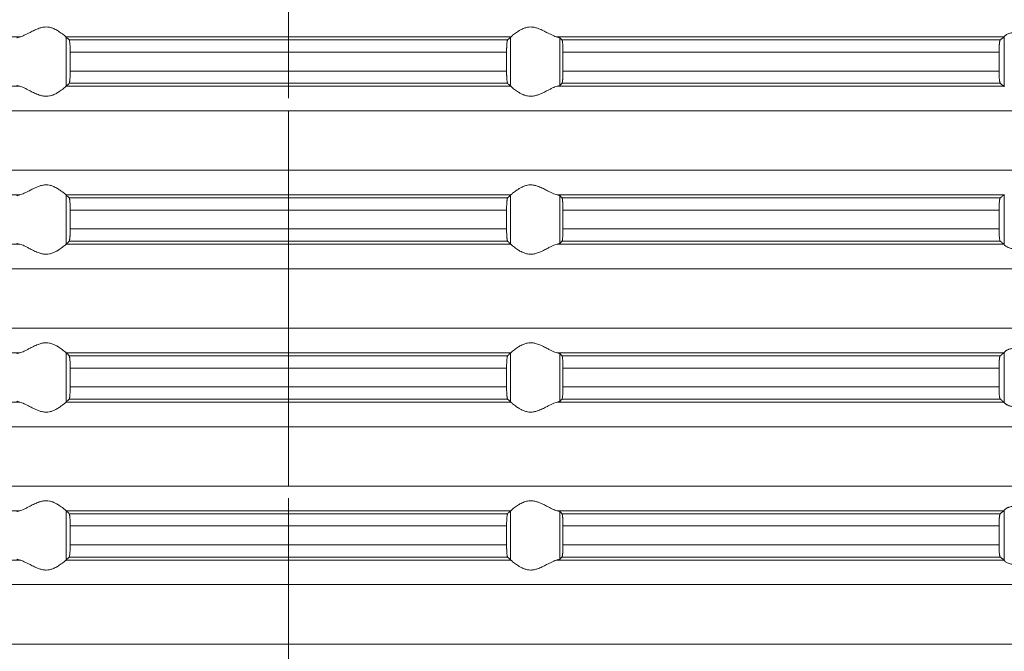
# Model space of a CAD drawing. Units: millimetres. Extents: x 2673 to 4786, y 0 to 1485.
# Drawn here: x 3504 to 3544, y 131 to 157 of the extents above; entities that cross this region are included whole.
import ezdxf

# ---------------------------------------------------------------- set-up
doc = ezdxf.new("R2010")
doc.units = ezdxf.units.MM
doc.linetypes.add('ACAD_ISO04W100', pattern=[30, 24, -3, 0, -3])
doc.linetypes.add('DOT_CENTER', pattern=[14, 12, -1, 0, -1])
doc.layers.add('вспомогательный', color=140, linetype='Continuous', lineweight=20)
doc.layers.add('Оси', color=10, linetype='ACAD_ISO04W100', lineweight=13)

# ---------------------------------------------------------------- blocks, each defined once
blk = doc.blocks.new('HL85N-200__1', base_point=(-1294, -645.598))
at = {"layer": 'вспомогательный', "linetype": 'Continuous'}
for p, q in [((-1194.886, -592.198), (-1212.991, -592.198)), ((-1174.994, -592.198), (-1193.006, -592.198)), ((-1193.004, -594.197), (-1193.004, -592.2)), ((-1175.119, -592.319), (-1192.881, -592.319)), ((-1174.996, -594.197), (-1174.996, -592.2)), ((-1155.009, -592.198), (-1173.114, -592.198)), ((-1173.004, -594.164), (-1173.004, -592.232)), ((-1155.161, -592.319), (-1172.917, -592.319)), ((-1154.996, -594.216), (-1154.996, -592.181)), ((-1175.16, -592.817), (-1192.84, -592.817)), ((-1192.84, -592.817), (-1192.84, -593.579)), ((-1175.16, -592.817), (-1175.16, -593.579)), ((-1172.877, -592.817), (-1172.877, -593.579)), ((-1155.211, -592.817), (-1172.877, -592.817)), ((-1155.211, -592.817), (-1155.211, -593.579)), ((-1175.16, -593.579), (-1192.84, -593.579)), ((-1155.211, -593.579), (-1172.877, -593.579)), ((-1194.886, -594.198), (-1212.991, -594.198)), ((-1174.994, -594.198), (-1193.006, -594.198)), ((-1175.119, -594.077), (-1192.881, -594.077)), ((-1155.009, -594.198), (-1173.114, -594.198)), ((-1155.161, -594.077), (-1172.917, -594.077)), ((-1131.75, -595.194), (-1236.25, -595.194)), ((-1131.75, -597.602), (-1236.25, -597.602)), ((-1194.886, -598.598), (-1212.991, -598.598)), ((-1174.994, -598.598), (-1193.006, -598.598)), ((-1193.004, -600.597), (-1193.004, -598.6)), ((-1175.119, -598.719), (-1192.881, -598.719)), ((-1174.996, -600.597), (-1174.996, -598.6)), ((-1155.009, -598.598), (-1173.114, -598.598)), ((-1173.004, -600.564), (-1173.004, -598.632)), ((-1155.161, -598.719), (-1172.917, -598.719)), ((-1154.996, -600.616), (-1154.996, -598.581)), ((-1192.84, -599.217), (-1192.84, -599.979)), ((-1175.16, -599.217), (-1192.84, -599.217)), ((-1175.16, -599.217), (-1175.16, -599.979)), ((-1172.877, -599.217), (-1172.877, -599.979)), ((-1155.211, -599.217), (-1172.877, -599.217)), ((-1155.211, -599.217), (-1155.211, -599.979)), ((-1175.16, -599.979), (-1192.84, -599.979)), ((-1155.211, -599.979), (-1172.877, -599.979)), ((-1194.886, -600.598), (-1212.991, -600.598)), ((-1174.994, -600.598), (-1193.006, -600.598)), ((-1175.119, -600.477), (-1192.881, -600.477)), ((-1155.009, -600.598), (-1173.114, -600.598)), ((-1155.161, -600.477), (-1172.917, -600.477)), ((-1131.75, -601.594), (-1236.25, -601.594)), ((-1131.75, -604.002), (-1236.25, -604.002)), ((-1194.886, -604.998), (-1212.991, -604.998)), ((-1174.994, -604.998), (-1193.006, -604.998)), ((-1193.004, -606.997), (-1193.004, -605)), ((-1175.119, -605.119), (-1192.881, -605.119)), ((-1174.996, -606.997), (-1174.996, -605)), ((-1155.009, -604.998), (-1173.114, -604.998)), ((-1173.004, -606.964), (-1173.004, -605.032)), ((-1155.161, -605.119), (-1172.917, -605.119)), ((-1154.996, -607.016), (-1154.996, -604.981)), ((-1175.16, -605.617), (-1192.84, -605.617)), ((-1192.84, -605.617), (-1192.84, -606.379)), ((-1175.16, -605.617), (-1175.16, -606.379)), ((-1172.877, -605.617), (-1172.877, -606.379)), ((-1155.211, -605.617), (-1172.877, -605.617)), ((-1155.211, -605.617), (-1155.211, -606.379)), ((-1175.16, -606.379), (-1192.84, -606.379)), ((-1155.211, -606.379), (-1172.877, -606.379)), ((-1194.886, -606.998), (-1212.991, -606.998)), ((-1174.994, -606.998), (-1193.006, -606.998)), ((-1175.119, -606.877), (-1192.881, -606.877)), ((-1155.009, -606.998), (-1173.114, -606.998)), ((-1155.161, -606.877), (-1172.917, -606.877)), ((-1131.75, -607.994), (-1236.25, -607.994)), ((-1131.75, -610.402), (-1236.25, -610.402)), ((-1194.886, -611.398), (-1212.991, -611.398)), ((-1174.994, -611.398), (-1193.006, -611.398)), ((-1193.004, -613.397), (-1193.004, -611.4)), ((-1174.996, -613.397), (-1174.996, -611.4)), ((-1155.009, -611.398), (-1173.114, -611.398)), ((-1173.004, -613.364), (-1173.004, -611.432)), ((-1154.996, -613.416), (-1154.996, -611.381)), ((-1175.119, -611.519), (-1192.881, -611.519)), ((-1155.161, -611.519), (-1172.917, -611.519)), ((-1192.84, -612.017), (-1192.84, -612.779)), ((-1175.16, -612.017), (-1192.84, -612.017)), ((-1175.16, -612.017), (-1175.16, -612.779)), ((-1172.877, -612.017), (-1172.877, -612.779)), ((-1155.211, -612.017), (-1172.877, -612.017)), ((-1155.211, -612.017), (-1155.211, -612.779)), ((-1175.16, -612.779), (-1192.84, -612.779)), ((-1155.211, -612.779), (-1172.877, -612.779)), ((-1194.886, -613.398), (-1212.991, -613.398)), ((-1174.994, -613.398), (-1193.006, -613.398)), ((-1175.119, -613.277), (-1192.881, -613.277)), ((-1155.009, -613.398), (-1173.114, -613.398)), ((-1155.161, -613.277), (-1172.917, -613.277)), ((-1131.75, -614.394), (-1236.25, -614.394)), ((-1131.75, -616.802), (-1236.25, -616.802))]:
    blk.add_line(p, q, dxfattribs=at)
at = {"layer": 'вспомогательный', "linetype": 'DOT_CENTER'}
for p, q in [((-1184, -597.602), (-1184, -595.194)), ((-1184, -604.002), (-1184, -601.594)), ((-1184, -610.402), (-1184, -607.994)), ((-1184, -616.802), (-1184, -614.394))]:
    blk.add_line(p, q, dxfattribs=at)
at = {"layer": 'вспомогательный', "linetype": 'Continuous'}
for points in [[(-1193.006, -592.198), (-1193.035, -592.174), (-1193.086, -592.131), (-1193.158, -592.074), (-1193.244, -592.012), (-1193.318, -591.963), (-1193.383, -591.923), (-1193.469, -591.879), (-1193.548, -591.845), (-1193.683, -591.806), (-1193.813, -591.794), (-1193.951, -591.807), (-1194.093, -591.845), (-1194.188, -591.881), (-1194.284, -591.923), (-1194.374, -591.967), (-1194.462, -592.012), (-1194.585, -592.075), (-1194.701, -592.131), (-1194.801, -592.174), (-1194.886, -592.198)], [(-1174.994, -592.198), (-1174.965, -592.174), (-1174.914, -592.131), (-1174.842, -592.074), (-1174.756, -592.012), (-1174.682, -591.963), (-1174.617, -591.923), (-1174.531, -591.879), (-1174.452, -591.845), (-1174.317, -591.806), (-1174.187, -591.794), (-1174.049, -591.807), (-1173.907, -591.845), (-1173.812, -591.881), (-1173.716, -591.923), (-1173.626, -591.967), (-1173.538, -592.012), (-1173.415, -592.075), (-1173.299, -592.131), (-1173.199, -592.174), (-1173.114, -592.198)], [(-1194.996, -592.232), (-1194.983, -592.224), (-1194.96, -592.215), (-1194.924, -592.206), (-1194.886, -592.198)], [(-1193.006, -592.198), (-1193.005, -592.199), (-1193.005, -592.199), (-1193.004, -592.199), (-1193.004, -592.2)], [(-1192.881, -592.319), (-1192.912, -592.289), (-1192.942, -592.259), (-1192.973, -592.23), (-1193.004, -592.2)], [(-1192.84, -592.817), (-1192.841, -592.724), (-1192.843, -592.633), (-1192.844, -592.602), (-1192.846, -592.564), (-1192.849, -592.521), (-1192.852, -592.477), (-1192.855, -592.443), (-1192.86, -592.405), (-1192.865, -592.368), (-1192.869, -592.348), (-1192.873, -592.335), (-1192.877, -592.325), (-1192.881, -592.319)], [(-1175.16, -592.817), (-1175.16, -592.759), (-1175.159, -592.708), (-1175.158, -592.666), (-1175.157, -592.633), (-1175.154, -592.565), (-1175.151, -592.513), (-1175.148, -592.477), (-1175.142, -592.415), (-1175.135, -592.368), (-1175.131, -592.349), (-1175.127, -592.335), (-1175.123, -592.326), (-1175.119, -592.319)], [(-1175.119, -592.319), (-1175.088, -592.289), (-1175.058, -592.259), (-1175.027, -592.23), (-1174.996, -592.2)], [(-1174.994, -592.198), (-1174.995, -592.199), (-1174.995, -592.199), (-1174.996, -592.199), (-1174.996, -592.2)], [(-1173.004, -592.232), (-1173.019, -592.223), (-1173.04, -592.215), (-1173.073, -592.207), (-1173.114, -592.198)], [(-1173.004, -592.232), (-1172.982, -592.254), (-1172.96, -592.276), (-1172.939, -592.297), (-1172.917, -592.319)], [(-1172.917, -592.319), (-1172.909, -592.336), (-1172.901, -592.368), (-1172.894, -592.417), (-1172.888, -592.479), (-1172.886, -592.515), (-1172.883, -592.567), (-1172.88, -592.635), (-1172.879, -592.681), (-1172.877, -592.742), (-1172.877, -592.817)], [(-1155.211, -592.817), (-1155.21, -592.77), (-1155.209, -592.714), (-1155.208, -592.665), (-1155.206, -592.618), (-1155.203, -592.564), (-1155.2, -592.52), (-1155.197, -592.486), (-1155.194, -592.461), (-1155.191, -592.433), (-1155.187, -592.404), (-1155.183, -592.381), (-1155.179, -592.361), (-1155.174, -592.345), (-1155.17, -592.333), (-1155.165, -592.324), (-1155.161, -592.319)], [(-1155.161, -592.319), (-1155.123, -592.289), (-1155.085, -592.258), (-1155.047, -592.228), (-1155.009, -592.198)], [(-1154.996, -592.181), (-1154.999, -592.186), (-1155.003, -592.191), (-1155.006, -592.195), (-1155.009, -592.198)], [(-1154.996, -592.181), (-1154.974, -592.153), (-1154.932, -592.119), (-1154.881, -592.087), (-1154.795, -592.051), (-1154.724, -592.032), (-1154.661, -592.021), (-1154.579, -592.015), (-1154.498, -592.017), (-1154.315, -592.041), (-1154.125, -592.083), (-1153.986, -592.118), (-1153.846, -592.153), (-1153.709, -592.18), (-1153.574, -592.198)], [(-1192.881, -594.077), (-1192.877, -594.071), (-1192.873, -594.061), (-1192.869, -594.047), (-1192.865, -594.029), (-1192.862, -594.007), (-1192.858, -593.981), (-1192.855, -593.955), (-1192.852, -593.92), (-1192.847, -593.846), (-1192.843, -593.763), (-1192.842, -593.731), (-1192.841, -593.689), (-1192.84, -593.638), (-1192.84, -593.579)], [(-1175.119, -594.077), (-1175.123, -594.071), (-1175.127, -594.061), (-1175.131, -594.047), (-1175.135, -594.029), (-1175.14, -593.992), (-1175.145, -593.953), (-1175.148, -593.92), (-1175.15, -593.894), (-1175.152, -593.859), (-1175.155, -593.816), (-1175.157, -593.763), (-1175.158, -593.731), (-1175.159, -593.689), (-1175.16, -593.638), (-1175.16, -593.579)], [(-1172.877, -593.579), (-1172.878, -593.672), (-1172.88, -593.761), (-1172.882, -593.814), (-1172.884, -593.857), (-1172.887, -593.892), (-1172.888, -593.918), (-1172.892, -593.961), (-1172.897, -593.997), (-1172.901, -594.028), (-1172.905, -594.045), (-1172.909, -594.061), (-1172.913, -594.072), (-1172.917, -594.077)], [(-1155.161, -594.077), (-1155.17, -594.063), (-1155.179, -594.035), (-1155.188, -593.984), (-1155.194, -593.936), (-1155.2, -593.877), (-1155.204, -593.823), (-1155.206, -593.779), (-1155.208, -593.727), (-1155.209, -593.682), (-1155.21, -593.631), (-1155.211, -593.579)], [(-1194.886, -594.198), (-1194.924, -594.191), (-1194.96, -594.181), (-1194.981, -594.173), (-1194.996, -594.164)], [(-1194.886, -594.198), (-1194.801, -594.223), (-1194.701, -594.265), (-1194.585, -594.322), (-1194.462, -594.385), (-1194.374, -594.43), (-1194.284, -594.473), (-1194.188, -594.516), (-1194.093, -594.552), (-1193.951, -594.59), (-1193.813, -594.603), (-1193.683, -594.59), (-1193.548, -594.552), (-1193.469, -594.518), (-1193.383, -594.473), (-1193.318, -594.434), (-1193.244, -594.385), (-1193.158, -594.322), (-1193.086, -594.265), (-1193.035, -594.223), (-1193.006, -594.198)], [(-1193.004, -594.197), (-1193.004, -594.197), (-1193.005, -594.197), (-1193.005, -594.198), (-1193.006, -594.198)], [(-1193.004, -594.197), (-1192.973, -594.167), (-1192.942, -594.137), (-1192.912, -594.107), (-1192.881, -594.077)], [(-1174.996, -594.197), (-1175.027, -594.167), (-1175.058, -594.137), (-1175.088, -594.107), (-1175.119, -594.077)], [(-1174.996, -594.197), (-1174.996, -594.197), (-1174.995, -594.197), (-1174.995, -594.198), (-1174.994, -594.198)], [(-1173.114, -594.198), (-1173.199, -594.223), (-1173.299, -594.265), (-1173.415, -594.322), (-1173.538, -594.385), (-1173.626, -594.43), (-1173.716, -594.473), (-1173.812, -594.516), (-1173.907, -594.552), (-1174.049, -594.59), (-1174.187, -594.603), (-1174.317, -594.59), (-1174.452, -594.552), (-1174.531, -594.518), (-1174.617, -594.473), (-1174.682, -594.434), (-1174.756, -594.385), (-1174.842, -594.322), (-1174.914, -594.265), (-1174.965, -594.223), (-1174.994, -594.198)], [(-1173.114, -594.198), (-1173.076, -594.191), (-1173.04, -594.181), (-1173.019, -594.173), (-1173.004, -594.164)], [(-1172.917, -594.077), (-1172.939, -594.099), (-1172.96, -594.121), (-1172.982, -594.142), (-1173.004, -594.164)], [(-1155.009, -594.198), (-1155.047, -594.168), (-1155.085, -594.138), (-1155.123, -594.108), (-1155.161, -594.077)], [(-1155.009, -594.198), (-1155.006, -594.201), (-1155.003, -594.205), (-1154.999, -594.21), (-1154.996, -594.216)], [(-1193.006, -598.598), (-1193.035, -598.574), (-1193.086, -598.531), (-1193.158, -598.474), (-1193.244, -598.412), (-1193.318, -598.363), (-1193.383, -598.323), (-1193.469, -598.279), (-1193.548, -598.245), (-1193.683, -598.206), (-1193.813, -598.194), (-1193.951, -598.207), (-1194.093, -598.245), (-1194.188, -598.281), (-1194.284, -598.323), (-1194.374, -598.367), (-1194.462, -598.412), (-1194.585, -598.475), (-1194.701, -598.531), (-1194.801, -598.574), (-1194.886, -598.598)], [(-1174.994, -598.598), (-1174.965, -598.574), (-1174.914, -598.531), (-1174.842, -598.474), (-1174.756, -598.412), (-1174.682, -598.363), (-1174.617, -598.323), (-1174.531, -598.279), (-1174.452, -598.245), (-1174.317, -598.206), (-1174.187, -598.194), (-1174.049, -598.207), (-1173.907, -598.245), (-1173.812, -598.281), (-1173.716, -598.323), (-1173.626, -598.367), (-1173.538, -598.412), (-1173.415, -598.475), (-1173.299, -598.531), (-1173.199, -598.574), (-1173.114, -598.598)], [(-1194.996, -598.632), (-1194.981, -598.623), (-1194.96, -598.615), (-1194.927, -598.607), (-1194.886, -598.598)], [(-1193.006, -598.598), (-1193.005, -598.599), (-1193.005, -598.599), (-1193.004, -598.599), (-1193.004, -598.6)], [(-1192.881, -598.719), (-1192.912, -598.689), (-1192.942, -598.659), (-1192.973, -598.629), (-1193.004, -598.6)], [(-1192.84, -599.217), (-1192.84, -599.183), (-1192.841, -599.139), (-1192.842, -599.089), (-1192.843, -599.033), (-1192.847, -598.95), (-1192.852, -598.877), (-1192.858, -598.815), (-1192.865, -598.768), (-1192.869, -598.751), (-1192.873, -598.735), (-1192.877, -598.725), (-1192.881, -598.719)], [(-1175.16, -599.217), (-1175.16, -599.159), (-1175.159, -599.108), (-1175.158, -599.066), (-1175.157, -599.033), (-1175.155, -598.981), (-1175.152, -598.937), (-1175.15, -598.902), (-1175.148, -598.877), (-1175.145, -598.843), (-1175.14, -598.805), (-1175.135, -598.768), (-1175.131, -598.751), (-1175.127, -598.735), (-1175.123, -598.724), (-1175.119, -598.719)], [(-1175.119, -598.719), (-1175.088, -598.689), (-1175.058, -598.659), (-1175.027, -598.63), (-1174.996, -598.6)], [(-1174.994, -598.598), (-1174.995, -598.599), (-1174.995, -598.599), (-1174.996, -598.599), (-1174.996, -598.6)], [(-1173.004, -598.632), (-1173.016, -598.625), (-1173.04, -598.615), (-1173.069, -598.607), (-1173.114, -598.598)], [(-1173.004, -598.632), (-1172.982, -598.654), (-1172.96, -598.676), (-1172.939, -598.697), (-1172.917, -598.719)], [(-1172.917, -598.719), (-1172.913, -598.725), (-1172.909, -598.736), (-1172.905, -598.749), (-1172.901, -598.768), (-1172.898, -598.793), (-1172.894, -598.817), (-1172.891, -598.846), (-1172.888, -598.879), (-1172.887, -598.905), (-1172.884, -598.939), (-1172.882, -598.983), (-1172.88, -599.035), (-1172.879, -599.068), (-1172.878, -599.109), (-1172.877, -599.159), (-1172.877, -599.217)], [(-1155.211, -599.217), (-1155.21, -599.165), (-1155.209, -599.114), (-1155.208, -599.07), (-1155.206, -599.018), (-1155.201, -598.934), (-1155.194, -598.861), (-1155.19, -598.822), (-1155.184, -598.789), (-1155.179, -598.761), (-1155.175, -598.747), (-1155.17, -598.733), (-1155.165, -598.724), (-1155.161, -598.719)], [(-1155.161, -598.719), (-1155.123, -598.689), (-1155.085, -598.658), (-1155.047, -598.628), (-1155.009, -598.598)], [(-1154.996, -598.581), (-1154.999, -598.586), (-1155.003, -598.591), (-1155.006, -598.595), (-1155.009, -598.598)], [(-1192.881, -600.477), (-1192.877, -600.471), (-1192.873, -600.461), (-1192.869, -600.446), (-1192.865, -600.429), (-1192.86, -600.392), (-1192.855, -600.353), (-1192.852, -600.32), (-1192.849, -600.275), (-1192.846, -600.233), (-1192.844, -600.195), (-1192.843, -600.163), (-1192.842, -600.107), (-1192.841, -600.057), (-1192.84, -600.014), (-1192.84, -599.979)], [(-1175.119, -600.477), (-1175.123, -600.471), (-1175.127, -600.461), (-1175.131, -600.446), (-1175.135, -600.429), (-1175.139, -600.405), (-1175.142, -600.381), (-1175.145, -600.352), (-1175.148, -600.32), (-1175.15, -600.294), (-1175.152, -600.259), (-1175.155, -600.216), (-1175.157, -600.163), (-1175.159, -600.073), (-1175.16, -599.979)], [(-1172.877, -599.979), (-1172.877, -600.055), (-1172.879, -600.116), (-1172.88, -600.161), (-1172.884, -600.244), (-1172.888, -600.318), (-1172.891, -600.348), (-1172.894, -600.38), (-1172.898, -600.404), (-1172.901, -600.428), (-1172.909, -600.461), (-1172.917, -600.477)], [(-1155.161, -600.477), (-1155.166, -600.472), (-1155.17, -600.463), (-1155.174, -600.451), (-1155.179, -600.435), (-1155.187, -600.392), (-1155.194, -600.336), (-1155.2, -600.277), (-1155.204, -600.223), (-1155.206, -600.179), (-1155.208, -600.131), (-1155.209, -600.082), (-1155.21, -600.026), (-1155.211, -599.979)], [(-1194.886, -600.598), (-1194.927, -600.59), (-1194.96, -600.581), (-1194.983, -600.573), (-1194.996, -600.564)], [(-1194.886, -600.598), (-1194.801, -600.623), (-1194.701, -600.665), (-1194.585, -600.722), (-1194.462, -600.785), (-1194.374, -600.83), (-1194.284, -600.873), (-1194.188, -600.916), (-1194.093, -600.952), (-1193.951, -600.99), (-1193.813, -601.003), (-1193.683, -600.99), (-1193.548, -600.952), (-1193.469, -600.918), (-1193.383, -600.873), (-1193.318, -600.834), (-1193.244, -600.785), (-1193.158, -600.722), (-1193.086, -600.665), (-1193.035, -600.623), (-1193.006, -600.598)], [(-1193.004, -600.597), (-1193.004, -600.597), (-1193.005, -600.597), (-1193.005, -600.598), (-1193.006, -600.598)], [(-1193.004, -600.597), (-1192.973, -600.567), (-1192.942, -600.537), (-1192.912, -600.507), (-1192.881, -600.477)], [(-1174.996, -600.597), (-1175.027, -600.567), (-1175.058, -600.537), (-1175.088, -600.507), (-1175.119, -600.477)], [(-1174.996, -600.597), (-1174.996, -600.597), (-1174.995, -600.597), (-1174.995, -600.598), (-1174.994, -600.598)], [(-1173.114, -600.598), (-1173.199, -600.623), (-1173.299, -600.665), (-1173.415, -600.722), (-1173.538, -600.785), (-1173.626, -600.83), (-1173.716, -600.873), (-1173.812, -600.916), (-1173.907, -600.952), (-1174.049, -600.99), (-1174.187, -601.003), (-1174.317, -600.99), (-1174.452, -600.952), (-1174.531, -600.918), (-1174.617, -600.873), (-1174.682, -600.834), (-1174.756, -600.785), (-1174.842, -600.722), (-1174.914, -600.665), (-1174.965, -600.623), (-1174.994, -600.598)], [(-1173.114, -600.598), (-1173.073, -600.59), (-1173.04, -600.581), (-1173.017, -600.573), (-1173.004, -600.564)], [(-1172.917, -600.477), (-1172.939, -600.499), (-1172.96, -600.521), (-1172.982, -600.542), (-1173.004, -600.564)], [(-1155.009, -600.598), (-1155.047, -600.568), (-1155.085, -600.538), (-1155.123, -600.508), (-1155.161, -600.477)], [(-1155.009, -600.598), (-1155.006, -600.601), (-1155.003, -600.605), (-1154.999, -600.61), (-1154.996, -600.616)], [(-1153.574, -600.598), (-1153.709, -600.616), (-1153.846, -600.644), (-1153.986, -600.678), (-1154.125, -600.713), (-1154.315, -600.756), (-1154.498, -600.779), (-1154.579, -600.781), (-1154.661, -600.775), (-1154.724, -600.765), (-1154.795, -600.745), (-1154.881, -600.709), (-1154.932, -600.678), (-1154.974, -600.644), (-1154.996, -600.616)], [(-1193.006, -604.998), (-1193.035, -604.974), (-1193.086, -604.931), (-1193.158, -604.874), (-1193.244, -604.812), (-1193.318, -604.763), (-1193.383, -604.723), (-1193.469, -604.679), (-1193.548, -604.645), (-1193.683, -604.606), (-1193.813, -604.594), (-1193.951, -604.607), (-1194.093, -604.645), (-1194.188, -604.681), (-1194.284, -604.723), (-1194.374, -604.767), (-1194.462, -604.812), (-1194.585, -604.875), (-1194.701, -604.931), (-1194.801, -604.974), (-1194.886, -604.998)], [(-1174.994, -604.998), (-1174.965, -604.974), (-1174.914, -604.931), (-1174.842, -604.874), (-1174.756, -604.812), (-1174.682, -604.763), (-1174.617, -604.723), (-1174.531, -604.679), (-1174.452, -604.645), (-1174.317, -604.606), (-1174.187, -604.594), (-1174.049, -604.607), (-1173.907, -604.645), (-1173.812, -604.681), (-1173.716, -604.723), (-1173.626, -604.767), (-1173.538, -604.812), (-1173.415, -604.875), (-1173.299, -604.931), (-1173.199, -604.974), (-1173.114, -604.998)], [(-1194.996, -605.032), (-1194.984, -605.025), (-1194.96, -605.015), (-1194.931, -605.007), (-1194.886, -604.998)], [(-1193.006, -604.998), (-1193.005, -604.999), (-1193.005, -604.999), (-1193.004, -604.999), (-1193.004, -605)], [(-1192.881, -605.119), (-1192.912, -605.089), (-1192.942, -605.059), (-1192.973, -605.029), (-1193.004, -605)], [(-1192.84, -605.617), (-1192.84, -605.583), (-1192.841, -605.539), (-1192.842, -605.489), (-1192.843, -605.433), (-1192.847, -605.35), (-1192.852, -605.277), (-1192.855, -605.242), (-1192.858, -605.215), (-1192.862, -605.19), (-1192.865, -605.168), (-1192.869, -605.149), (-1192.873, -605.135), (-1192.877, -605.124), (-1192.881, -605.119)], [(-1175.16, -605.617), (-1175.159, -605.541), (-1175.158, -605.479), (-1175.157, -605.433), (-1175.153, -605.35), (-1175.148, -605.277), (-1175.142, -605.215), (-1175.135, -605.168), (-1175.127, -605.135), (-1175.119, -605.119)], [(-1175.119, -605.119), (-1175.088, -605.089), (-1175.058, -605.059), (-1175.027, -605.03), (-1174.996, -605)], [(-1174.994, -604.998), (-1174.995, -604.999), (-1174.995, -604.999), (-1174.996, -604.999), (-1174.996, -605)], [(-1173.004, -605.032), (-1173.019, -605.023), (-1173.04, -605.015), (-1173.069, -605.007), (-1173.114, -604.998)], [(-1173.004, -605.032), (-1172.982, -605.054), (-1172.96, -605.076), (-1172.939, -605.097), (-1172.917, -605.119)], [(-1172.917, -605.119), (-1172.913, -605.126), (-1172.909, -605.136), (-1172.905, -605.149), (-1172.901, -605.168), (-1172.896, -605.206), (-1172.891, -605.245), (-1172.888, -605.279), (-1172.886, -605.315), (-1172.883, -605.367), (-1172.88, -605.435), (-1172.879, -605.468), (-1172.878, -605.509), (-1172.877, -605.559), (-1172.877, -605.617)], [(-1155.211, -605.617), (-1155.21, -605.565), (-1155.209, -605.514), (-1155.208, -605.461), (-1155.206, -605.418), (-1155.202, -605.349), (-1155.198, -605.296), (-1155.194, -605.261), (-1155.191, -605.233), (-1155.187, -605.204), (-1155.183, -605.181), (-1155.179, -605.161), (-1155.175, -605.147), (-1155.17, -605.133), (-1155.166, -605.125), (-1155.161, -605.119)], [(-1155.161, -605.119), (-1155.123, -605.089), (-1155.085, -605.058), (-1155.047, -605.028), (-1155.009, -604.998)], [(-1154.996, -604.981), (-1154.999, -604.986), (-1155.003, -604.991), (-1155.006, -604.995), (-1155.009, -604.998)], [(-1154.996, -604.981), (-1154.974, -604.953), (-1154.932, -604.919), (-1154.905, -604.901), (-1154.873, -604.883), (-1154.831, -604.864), (-1154.795, -604.851), (-1154.724, -604.832), (-1154.661, -604.821), (-1154.579, -604.815), (-1154.498, -604.817), (-1154.315, -604.841), (-1154.125, -604.883), (-1153.986, -604.918), (-1153.846, -604.953), (-1153.709, -604.98), (-1153.574, -604.998)], [(-1192.881, -606.877), (-1192.877, -606.871), (-1192.873, -606.861), (-1192.869, -606.847), (-1192.865, -606.829), (-1192.862, -606.807), (-1192.858, -606.781), (-1192.855, -606.752), (-1192.852, -606.72), (-1192.848, -606.661), (-1192.845, -606.607), (-1192.843, -606.563), (-1192.842, -606.531), (-1192.841, -606.489), (-1192.84, -606.438), (-1192.84, -606.379)], [(-1175.119, -606.877), (-1175.123, -606.872), (-1175.127, -606.861), (-1175.131, -606.848), (-1175.135, -606.829), (-1175.14, -606.792), (-1175.145, -606.753), (-1175.148, -606.72), (-1175.15, -606.694), (-1175.152, -606.659), (-1175.155, -606.616), (-1175.157, -606.563), (-1175.158, -606.531), (-1175.159, -606.489), (-1175.16, -606.438), (-1175.16, -606.379)], [(-1172.877, -606.379), (-1172.878, -606.472), (-1172.88, -606.561), (-1172.883, -606.629), (-1172.886, -606.681), (-1172.888, -606.718), (-1172.894, -606.78), (-1172.901, -606.828), (-1172.909, -606.861), (-1172.917, -606.877)], [(-1155.161, -606.877), (-1155.165, -606.872), (-1155.17, -606.863), (-1155.175, -606.85), (-1155.179, -606.835), (-1155.182, -606.817), (-1155.187, -606.793), (-1155.19, -606.768), (-1155.194, -606.736), (-1155.201, -606.662), (-1155.206, -606.579), (-1155.208, -606.527), (-1155.209, -606.482), (-1155.21, -606.436), (-1155.211, -606.379)], [(-1194.886, -606.998), (-1194.927, -606.99), (-1194.96, -606.981), (-1194.984, -606.972), (-1194.996, -606.964)], [(-1194.886, -606.998), (-1194.801, -607.023), (-1194.701, -607.065), (-1194.585, -607.122), (-1194.462, -607.185), (-1194.374, -607.23), (-1194.284, -607.273), (-1194.188, -607.316), (-1194.093, -607.352), (-1193.951, -607.39), (-1193.813, -607.403), (-1193.683, -607.39), (-1193.548, -607.352), (-1193.469, -607.318), (-1193.383, -607.273), (-1193.318, -607.234), (-1193.244, -607.185), (-1193.158, -607.122), (-1193.086, -607.065), (-1193.035, -607.023), (-1193.006, -606.998)], [(-1193.004, -606.997), (-1193.004, -606.997), (-1193.005, -606.997), (-1193.005, -606.998), (-1193.006, -606.998)], [(-1193.004, -606.997), (-1192.973, -606.967), (-1192.942, -606.937), (-1192.912, -606.907), (-1192.881, -606.877)], [(-1174.996, -606.997), (-1175.027, -606.967), (-1175.058, -606.937), (-1175.088, -606.907), (-1175.119, -606.877)], [(-1174.996, -606.997), (-1174.996, -606.997), (-1174.995, -606.997), (-1174.995, -606.998), (-1174.994, -606.998)], [(-1173.114, -606.998), (-1173.199, -607.023), (-1173.299, -607.065), (-1173.415, -607.122), (-1173.538, -607.185), (-1173.626, -607.23), (-1173.716, -607.273), (-1173.812, -607.316), (-1173.907, -607.352), (-1174.049, -607.39), (-1174.187, -607.403), (-1174.317, -607.39), (-1174.452, -607.352), (-1174.531, -607.318), (-1174.617, -607.273), (-1174.682, -607.234), (-1174.756, -607.185), (-1174.842, -607.122), (-1174.914, -607.065), (-1174.965, -607.023), (-1174.994, -606.998)], [(-1173.114, -606.998), (-1173.073, -606.99), (-1173.04, -606.981), (-1173.016, -606.972), (-1173.004, -606.964)], [(-1172.917, -606.877), (-1172.939, -606.899), (-1172.96, -606.921), (-1172.982, -606.942), (-1173.004, -606.964)], [(-1155.009, -606.998), (-1155.047, -606.968), (-1155.085, -606.938), (-1155.123, -606.908), (-1155.161, -606.877)], [(-1155.009, -606.998), (-1155.006, -607.001), (-1155.003, -607.005), (-1154.999, -607.01), (-1154.996, -607.016)], [(-1153.574, -606.998), (-1153.709, -607.016), (-1153.846, -607.044), (-1153.986, -607.078), (-1154.125, -607.113), (-1154.315, -607.156), (-1154.498, -607.179), (-1154.579, -607.181), (-1154.661, -607.175), (-1154.724, -607.165), (-1154.795, -607.145), (-1154.831, -607.132), (-1154.873, -607.113), (-1154.905, -607.096), (-1154.932, -607.078), (-1154.974, -607.044), (-1154.996, -607.016)], [(-1193.006, -611.398), (-1193.035, -611.374), (-1193.086, -611.331), (-1193.158, -611.274), (-1193.244, -611.212), (-1193.318, -611.163), (-1193.383, -611.123), (-1193.469, -611.079), (-1193.548, -611.045), (-1193.683, -611.006), (-1193.813, -610.994), (-1193.951, -611.007), (-1194.093, -611.045), (-1194.188, -611.081), (-1194.284, -611.123), (-1194.374, -611.167), (-1194.462, -611.212), (-1194.585, -611.275), (-1194.701, -611.331), (-1194.801, -611.374), (-1194.886, -611.398)], [(-1174.994, -611.398), (-1174.965, -611.374), (-1174.914, -611.331), (-1174.842, -611.274), (-1174.756, -611.212), (-1174.682, -611.163), (-1174.617, -611.123), (-1174.531, -611.079), (-1174.452, -611.045), (-1174.317, -611.006), (-1174.187, -610.994), (-1174.049, -611.007), (-1173.907, -611.045), (-1173.812, -611.081), (-1173.716, -611.123), (-1173.626, -611.167), (-1173.538, -611.212), (-1173.415, -611.275), (-1173.299, -611.331), (-1173.199, -611.374), (-1173.114, -611.398)], [(-1194.996, -611.432), (-1194.981, -611.423), (-1194.96, -611.415), (-1194.931, -611.407), (-1194.886, -611.398)], [(-1193.006, -611.398), (-1193.005, -611.399), (-1193.005, -611.399), (-1193.004, -611.399), (-1193.004, -611.4)], [(-1192.881, -611.519), (-1192.912, -611.489), (-1192.942, -611.459), (-1192.973, -611.43), (-1193.004, -611.4)], [(-1175.119, -611.519), (-1175.088, -611.489), (-1175.058, -611.459), (-1175.027, -611.43), (-1174.996, -611.4)], [(-1174.994, -611.398), (-1174.995, -611.399), (-1174.995, -611.399), (-1174.996, -611.399), (-1174.996, -611.4)], [(-1173.004, -611.432), (-1173.017, -611.424), (-1173.04, -611.415), (-1173.073, -611.407), (-1173.114, -611.398)], [(-1173.004, -611.432), (-1172.982, -611.454), (-1172.96, -611.476), (-1172.939, -611.497), (-1172.917, -611.519)], [(-1155.161, -611.519), (-1155.123, -611.489), (-1155.085, -611.458), (-1155.047, -611.428), (-1155.009, -611.398)], [(-1154.996, -611.381), (-1154.999, -611.386), (-1155.003, -611.391), (-1155.006, -611.395), (-1155.009, -611.398)], [(-1154.996, -611.381), (-1154.974, -611.353), (-1154.932, -611.319), (-1154.907, -611.302), (-1154.873, -611.283), (-1154.831, -611.264), (-1154.795, -611.251), (-1154.724, -611.232), (-1154.661, -611.221), (-1154.579, -611.215), (-1154.498, -611.217), (-1154.315, -611.241), (-1154.125, -611.283), (-1153.986, -611.318), (-1153.846, -611.353), (-1153.709, -611.38), (-1153.574, -611.398)], [(-1192.84, -612.017), (-1192.84, -611.983), (-1192.841, -611.939), (-1192.842, -611.889), (-1192.843, -611.833), (-1192.844, -611.802), (-1192.846, -611.764), (-1192.849, -611.721), (-1192.852, -611.677), (-1192.855, -611.643), (-1192.86, -611.605), (-1192.865, -611.568), (-1192.869, -611.548), (-1192.873, -611.535), (-1192.877, -611.524), (-1192.881, -611.519)], [(-1175.16, -612.017), (-1175.16, -611.983), (-1175.159, -611.939), (-1175.158, -611.889), (-1175.157, -611.833), (-1175.156, -611.802), (-1175.154, -611.764), (-1175.151, -611.721), (-1175.148, -611.677), (-1175.145, -611.643), (-1175.14, -611.605), (-1175.135, -611.568), (-1175.131, -611.551), (-1175.127, -611.535), (-1175.123, -611.525), (-1175.119, -611.519)], [(-1172.917, -611.519), (-1172.913, -611.526), (-1172.909, -611.536), (-1172.905, -611.551), (-1172.901, -611.568), (-1172.896, -611.606), (-1172.891, -611.645), (-1172.888, -611.679), (-1172.884, -611.753), (-1172.88, -611.835), (-1172.878, -611.925), (-1172.877, -612.017)], [(-1155.211, -612.017), (-1155.21, -611.97), (-1155.209, -611.914), (-1155.208, -611.865), (-1155.206, -611.818), (-1155.203, -611.764), (-1155.2, -611.72), (-1155.197, -611.686), (-1155.194, -611.661), (-1155.19, -611.629), (-1155.187, -611.604), (-1155.183, -611.581), (-1155.179, -611.561), (-1155.174, -611.546), (-1155.17, -611.533), (-1155.165, -611.524), (-1155.161, -611.519)], [(-1192.881, -613.277), (-1192.877, -613.272), (-1192.873, -613.261), (-1192.869, -613.247), (-1192.865, -613.229), (-1192.86, -613.192), (-1192.855, -613.153), (-1192.852, -613.12), (-1192.85, -613.094), (-1192.848, -613.059), (-1192.845, -613.016), (-1192.843, -612.963), (-1192.841, -612.873), (-1192.84, -612.779)], [(-1175.119, -613.277), (-1175.127, -613.261), (-1175.135, -613.229), (-1175.138, -613.207), (-1175.142, -613.181), (-1175.145, -613.152), (-1175.148, -613.12), (-1175.152, -613.061), (-1175.155, -613.007), (-1175.157, -612.963), (-1175.158, -612.918), (-1175.159, -612.856), (-1175.16, -612.779)], [(-1172.877, -612.779), (-1172.877, -612.814), (-1172.877, -612.857), (-1172.878, -612.906), (-1172.88, -612.961), (-1172.881, -612.993), (-1172.883, -613.031), (-1172.885, -613.073), (-1172.888, -613.118), (-1172.892, -613.161), (-1172.897, -613.197), (-1172.901, -613.228), (-1172.905, -613.247), (-1172.909, -613.261), (-1172.913, -613.272), (-1172.917, -613.277)], [(-1155.161, -613.277), (-1155.165, -613.273), (-1155.17, -613.263), (-1155.174, -613.252), (-1155.179, -613.235), (-1155.183, -613.214), (-1155.187, -613.193), (-1155.19, -613.168), (-1155.194, -613.136), (-1155.201, -613.062), (-1155.206, -612.979), (-1155.209, -612.881), (-1155.211, -612.779)], [(-1194.886, -613.398), (-1194.927, -613.39), (-1194.96, -613.381), (-1194.984, -613.372), (-1194.996, -613.364)], [(-1194.886, -613.398), (-1194.801, -613.423), (-1194.701, -613.465), (-1194.585, -613.522), (-1194.462, -613.585), (-1194.374, -613.63), (-1194.284, -613.673), (-1194.188, -613.716), (-1194.093, -613.752), (-1193.951, -613.79), (-1193.813, -613.803), (-1193.683, -613.79), (-1193.548, -613.752), (-1193.469, -613.718), (-1193.383, -613.673), (-1193.318, -613.634), (-1193.244, -613.585), (-1193.158, -613.522), (-1193.086, -613.465), (-1193.035, -613.423), (-1193.006, -613.398)], [(-1193.004, -613.397), (-1193.004, -613.397), (-1193.005, -613.397), (-1193.005, -613.398), (-1193.006, -613.398)], [(-1193.004, -613.397), (-1192.973, -613.367), (-1192.942, -613.337), (-1192.912, -613.307), (-1192.881, -613.277)], [(-1174.996, -613.397), (-1175.027, -613.367), (-1175.058, -613.337), (-1175.088, -613.307), (-1175.119, -613.277)], [(-1174.996, -613.397), (-1174.996, -613.397), (-1174.995, -613.397), (-1174.995, -613.398), (-1174.994, -613.398)], [(-1173.114, -613.398), (-1173.199, -613.423), (-1173.299, -613.465), (-1173.415, -613.522), (-1173.538, -613.585), (-1173.626, -613.63), (-1173.716, -613.673), (-1173.812, -613.716), (-1173.907, -613.752), (-1174.049, -613.79), (-1174.187, -613.803), (-1174.317, -613.79), (-1174.452, -613.752), (-1174.531, -613.718), (-1174.617, -613.673), (-1174.682, -613.634), (-1174.756, -613.585), (-1174.842, -613.522), (-1174.914, -613.465), (-1174.965, -613.423), (-1174.994, -613.398)], [(-1173.114, -613.398), (-1173.073, -613.39), (-1173.04, -613.381), (-1173.016, -613.372), (-1173.004, -613.364)], [(-1172.917, -613.277), (-1172.939, -613.299), (-1172.96, -613.321), (-1172.982, -613.342), (-1173.004, -613.364)], [(-1155.009, -613.398), (-1155.047, -613.368), (-1155.085, -613.338), (-1155.123, -613.308), (-1155.161, -613.277)], [(-1155.009, -613.398), (-1155.006, -613.401), (-1155.003, -613.405), (-1154.999, -613.41), (-1154.996, -613.416)], [(-1153.574, -613.398), (-1153.709, -613.416), (-1153.846, -613.444), (-1153.986, -613.478), (-1154.125, -613.513), (-1154.315, -613.556), (-1154.498, -613.579), (-1154.579, -613.581), (-1154.661, -613.575), (-1154.724, -613.565), (-1154.795, -613.545), (-1154.874, -613.513), (-1154.932, -613.478), (-1154.974, -613.444), (-1154.996, -613.416)]]:
    blk.add_spline(points, degree=3, dxfattribs=at)
at = {"layer": 'Оси', "linetype": 'DOT_CENTER'}
blk.add_line((-1184, -413.485), (-1184, -650.534), dxfattribs=at)

msp = doc.modelspace()

# ---------------------------------------------------------------- block references
msp.add_blockref('HL85N-200__1', (3404.889, 102.643))

doc.saveas('drawing.dxf')
